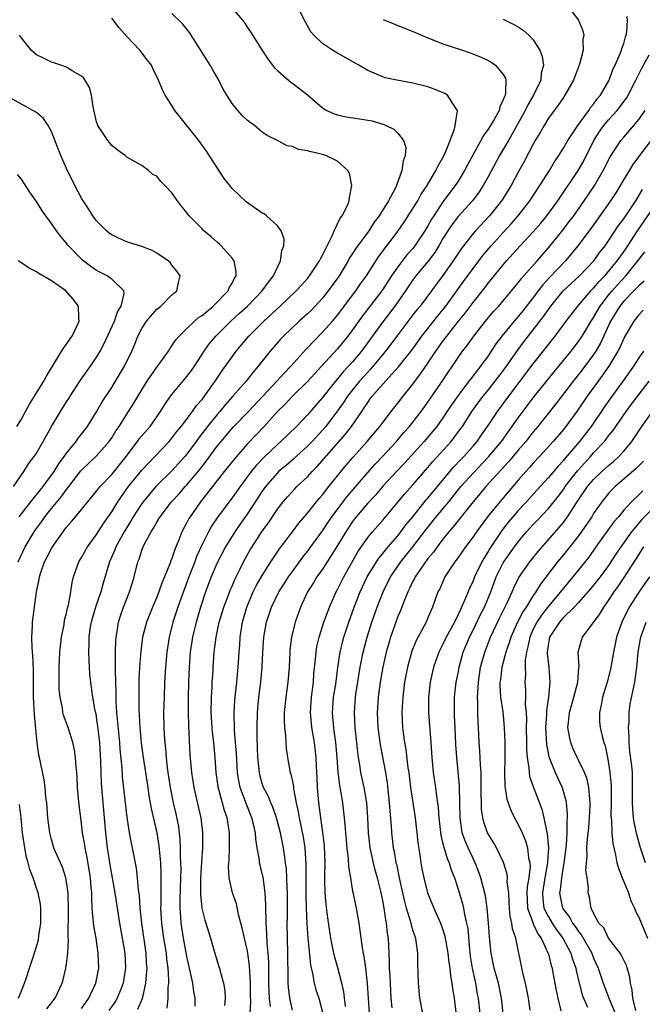
# Model space of a CAD drawing. Units: inches. Extents: x 2532000 to 2535000, y 1551000 to 1554000.
# Drawn here: x 2532349 to 2532431, y 1551906 to 1552037 of the extents above; entities that cross this region are included whole.
import ezdxf

# ---------------------------------------------------------------- set-up
doc = ezdxf.new("R2010")
doc.units = ezdxf.units.IN
doc.header["$MEASUREMENT"] = 0
doc.layers.add('LD25321551_2ft', color=161, linetype='Continuous')

msp = doc.modelspace()

# ---------------------------------------------------------------- linework, layer by layer
at = {"layer": 'LD25321551_2ft'}
for points, elevation in [([(2532357, 1551905.63), (2532357.55, 1551906.45), (2532357.98, 1551907), (2532358.89, 1551909), (2532359.27, 1551911), (2532359.22, 1551913), (2532358.92, 1551915), (2532358.63, 1551916.63), (2532358.44, 1551918.44), (2532358.42, 1551919), (2532358.34, 1551920.34), (2532358.34, 1551921), (2532358.29, 1551921.71), (2532358.18, 1551923), (2532357.73, 1551925.73), (2532357.46, 1551927), (2532357.41, 1551927.41), (2532357.14, 1551929), (2532357, 1551930.22), (2532356.88, 1551931), (2532356.67, 1551932.67), (2532356.46, 1551935), (2532356.4, 1551936.4), (2532356.35, 1551937), (2532356.27, 1551937.73), (2532356.19, 1551939), (2532356.04, 1551940.04), (2532355.82, 1551941), (2532355.2, 1551943), (2532354.61, 1551944.61), (2532354.52, 1551945), (2532354.45, 1551945.55), (2532354.14, 1551947), (2532354.03, 1551948.03), (2532354.01, 1551949), (2532354.04, 1551949.96), (2532354.03, 1551951), (2532354.13, 1551953), (2532354.2, 1551953.8), (2532354.34, 1551955), (2532354.67, 1551956.67), (2532354.75, 1551957.25), (2532355, 1551958.18), (2532355.14, 1551958.86), (2532355.25, 1551959.25), (2532355.56, 1551961), (2532355.73, 1551962.27), (2532355.91, 1551963), (2532356.63, 1551965), (2532357, 1551965.6), (2532357.78, 1551967), (2532359, 1551968.64), (2532359.91, 1551970.09), (2532361, 1551971.66), (2532361.82, 1551973), (2532362.29, 1551973.71), (2532363.25, 1551975), (2532365, 1551977.17), (2532365.87, 1551978.13), (2532368.64, 1551981), (2532369, 1551981.42), (2532369.67, 1551982.33), (2532370.22, 1551983), (2532371.72, 1551985), (2532372.24, 1551985.76), (2532373, 1551986.59), (2532373.32, 1551987), (2532374.75, 1551989), (2532375.64, 1551990.36), (2532377, 1551992.27), (2532377.55, 1551993), (2532379.23, 1551995), (2532381.2, 1551997), (2532383.38, 1551999), (2532385.52, 1552001), (2532386.21, 1552001.79), (2532387, 1552002.65), (2532387.28, 1552003), (2532388.61, 1552005), (2532388.72, 1552005.28), (2532389, 1552005.75), (2532389.6, 1552007), (2532390.22, 1552008.22), (2532390.53, 1552009), (2532391.33, 1552010.67), (2532391.62, 1552011), (2532392.28, 1552012.28), (2532392.56, 1552013), (2532392.57, 1552013.43), (2532392.91, 1552015), (2532392.59, 1552016.59), (2532392.37, 1552017), (2532391, 1552018.25), (2532389.45, 1552019), (2532389, 1552019.13), (2532387.47, 1552019.47), (2532387, 1552019.64), (2532385.82, 1552019.82), (2532385, 1552020.2), (2532384.29, 1552020.29), (2532383.03, 1552021), (2532381.65, 1552021.65), (2532381, 1552022.1), (2532379.97, 1552023), (2532379.39, 1552023.39), (2532379, 1552023.72), (2532378.34, 1552024.34), (2532377.74, 1552025), (2532377, 1552025.91), (2532376.28, 1552027), (2532375.81, 1552027.81), (2532375.22, 1552029), (2532374.41, 1552030.41), (2532374.08, 1552031), (2532371.34, 1552035.34), (2532370.45, 1552036.45), (2532369, 1552037.86)], 7412), ([(2532377, 1552038.57), (2532378.36, 1552037), (2532378.65, 1552036.65), (2532379, 1552036.05), (2532379.42, 1552035.42), (2532380.83, 1552033.17), (2532381.76, 1552031.76), (2532382.64, 1552030.64), (2532383, 1552030.29), (2532384.47, 1552029), (2532384.77, 1552028.77), (2532385, 1552028.63), (2532387, 1552027.06), (2532389, 1552025.35), (2532389.59, 1552025), (2532390.55, 1552024.55), (2532391, 1552024.43), (2532392.16, 1552024.16), (2532393.89, 1552023.89), (2532395.59, 1552023.59), (2532397, 1552023.17), (2532397.14, 1552023.14), (2532397.46, 1552023), (2532398.49, 1552022.49), (2532399, 1552021.95), (2532399.77, 1552021), (2532400.05, 1552020.05), (2532399.96, 1552019), (2532399.69, 1552018.31), (2532399.55, 1552017), (2532398.81, 1552015), (2532398.64, 1552014.64), (2532397.77, 1552013), (2532396.52, 1552011), (2532395.87, 1552010.13), (2532395.13, 1552009), (2532393.38, 1552006.62), (2532393, 1552006), (2532392.6, 1552005.4), (2532392.4, 1552005), (2532391.19, 1552003), (2532391, 1552002.72), (2532389.77, 1552001), (2532389, 1552000.04), (2532388.04, 1551999), (2532387.53, 1551998.47), (2532387, 1551997.97), (2532385.92, 1551997), (2532383.82, 1551995), (2532383.42, 1551994.58), (2532382.05, 1551993), (2532380.46, 1551991), (2532379.78, 1551990.22), (2532378.84, 1551989), (2532377.1, 1551987), (2532376.1, 1551985.9), (2532375.36, 1551985), (2532375, 1551984.6), (2532373.72, 1551983), (2532372.54, 1551981.46), (2532372.23, 1551981), (2532371, 1551979.33), (2532370.72, 1551979), (2532369, 1551977.09), (2532367, 1551975.16), (2532366.85, 1551975), (2532365.16, 1551973), (2532365, 1551972.78), (2532363.86, 1551971), (2532363.55, 1551970.45), (2532363, 1551969.58), (2532362.65, 1551969), (2532361.56, 1551967), (2532361.42, 1551966.59), (2532360.69, 1551965), (2532359.85, 1551962.15), (2532359.54, 1551961), (2532358.83, 1551959), (2532358.25, 1551957), (2532358.09, 1551956.09), (2532357.96, 1551955), (2532357.97, 1551954.03), (2532357.92, 1551953), (2532357.94, 1551951.94), (2532358.06, 1551950.06), (2532358.17, 1551949), (2532358.29, 1551948.29), (2532358.46, 1551947), (2532358.78, 1551945.22), (2532358.87, 1551944.87), (2532359, 1551944.07), (2532359.13, 1551943.13), (2532359.36, 1551941), (2532359.51, 1551938.49), (2532359.54, 1551937), (2532359.59, 1551935.59), (2532359.64, 1551935), (2532360.01, 1551931), (2532360.18, 1551929), (2532360.4, 1551927), (2532360.75, 1551924.75), (2532361.41, 1551921), (2532362.03, 1551917), (2532362.4, 1551915), (2532362.74, 1551913), (2532362.83, 1551911), (2532362.53, 1551909), (2532362.2, 1551908.2), (2532361.74, 1551907), (2532361.45, 1551906.55), (2532360.61, 1551905.39)], 7414), ([(2532364.45, 1551905.55), (2532365, 1551906.8), (2532365.07, 1551906.93), (2532365.55, 1551909), (2532365.57, 1551909.57), (2532365.69, 1551911), (2532365.64, 1551911.64), (2532365.57, 1551913), (2532364.99, 1551917.01), (2532364.8, 1551919), (2532364.69, 1551920.69), (2532364.57, 1551921.43), (2532364.44, 1551923), (2532364.29, 1551924.29), (2532363.76, 1551927), (2532363.62, 1551927.62), (2532363.37, 1551929), (2532363.06, 1551931.06), (2532362.45, 1551936.45), (2532362.37, 1551937.63), (2532362.13, 1551940.13), (2532362.07, 1551941), (2532361.7, 1551945), (2532361.61, 1551946.39), (2532361.59, 1551947.59), (2532361.49, 1551950.51), (2532361.52, 1551951.52), (2532361.5, 1551953), (2532361.53, 1551954.47), (2532361.58, 1551955), (2532361.73, 1551955.73), (2532361.9, 1551957), (2532362.16, 1551957.84), (2532362.58, 1551959), (2532363.38, 1551961), (2532363.75, 1551962.25), (2532363.98, 1551963), (2532364.47, 1551965), (2532364.63, 1551965.37), (2532365, 1551966.55), (2532365.17, 1551967), (2532365.32, 1551967.32), (2532366.23, 1551969), (2532366.54, 1551969.46), (2532367, 1551970.29), (2532367.28, 1551970.72), (2532367.43, 1551971), (2532368.96, 1551973), (2532369.95, 1551974.05), (2532370.77, 1551975), (2532371, 1551975.24), (2532372.71, 1551977.29), (2532373.58, 1551978.42), (2532375, 1551980.36), (2532375.52, 1551981), (2532377.12, 1551982.88), (2532379.19, 1551985), (2532382.92, 1551989), (2532383.9, 1551990.09), (2532384.8, 1551991), (2532386.78, 1551993.22), (2532387, 1551993.44), (2532387.74, 1551994.26), (2532389, 1551995.52), (2532390.32, 1551997), (2532391, 1551997.8), (2532393.41, 1552001), (2532394.06, 1552001.95), (2532394.82, 1552003), (2532396.45, 1552005.55), (2532397.52, 1552007), (2532399.03, 1552009), (2532399.84, 1552010.16), (2532401, 1552011.94), (2532401.64, 1552013), (2532402.12, 1552013.88), (2532402.9, 1552015), (2532404.07, 1552017), (2532404.35, 1552017.65), (2532405, 1552018.75), (2532405.23, 1552019.23), (2532405.94, 1552021), (2532406.53, 1552022.53), (2532406.63, 1552023), (2532406.95, 1552024.95), (2532406.94, 1552025), (2532406.72, 1552025.28), (2532405.6, 1552027), (2532405.25, 1552027.25), (2532403.84, 1552027.84), (2532403, 1552028.11), (2532401, 1552028.6), (2532398.85, 1552029), (2532397.34, 1552029.34), (2532397, 1552029.45), (2532396.17, 1552029.83), (2532395, 1552030.3), (2532393.84, 1552031), (2532391, 1552032.59), (2532390.33, 1552033), (2532389, 1552033.87), (2532387.85, 1552035), (2532387.46, 1552035.46), (2532387, 1552036.23), (2532386.72, 1552036.72), (2532385.59, 1552039)], 7416), ([(2532422.13, 1552038.13), (2532422.99, 1552036.99), (2532423.58, 1552035.59), (2532423.7, 1552035), (2532423.59, 1552034.41), (2532423.62, 1552033), (2532423.14, 1552031.14), (2532422.32, 1552029), (2532421.19, 1552027), (2532421, 1552026.73), (2532420.31, 1552025.69), (2532419.77, 1552025), (2532419, 1552023.96), (2532418.42, 1552023), (2532417.92, 1552022.08), (2532417.26, 1552021), (2532417, 1552020.53), (2532415.79, 1552018.21), (2532415, 1552016.8), (2532414.04, 1552015), (2532412.87, 1552013.13), (2532412.79, 1552013), (2532411.19, 1552011), (2532409.31, 1552009), (2532409, 1552008.63), (2532407.41, 1552006.59), (2532406.37, 1552005), (2532405, 1552003.05), (2532403.48, 1552001), (2532401.96, 1551999), (2532401.52, 1551998.48), (2532401, 1551997.82), (2532399, 1551995.18), (2532397.37, 1551993), (2532395.39, 1551990.61), (2532395, 1551990.22), (2532393.91, 1551989), (2532393, 1551987.87), (2532392.32, 1551987), (2532391.8, 1551986.2), (2532391, 1551985.07), (2532389.43, 1551983), (2532389, 1551982.5), (2532387.62, 1551981), (2532387, 1551980.36), (2532385.49, 1551979), (2532385.24, 1551978.76), (2532384.17, 1551977.83), (2532383.17, 1551977), (2532383, 1551976.84), (2532381.42, 1551975), (2532381, 1551974.41), (2532379, 1551971.33), (2532378.03, 1551969.97), (2532377.37, 1551969), (2532376.13, 1551967), (2532375, 1551964.87), (2532374.21, 1551963), (2532373.47, 1551961), (2532372.81, 1551959), (2532372.21, 1551957), (2532371.73, 1551955), (2532371.44, 1551953), (2532371.3, 1551951), (2532371.22, 1551949), (2532371.16, 1551947), (2532371.14, 1551945), (2532371.19, 1551943.19), (2532371.38, 1551939.38), (2532371.59, 1551937), (2532371.92, 1551935), (2532372.5, 1551932.5), (2532372.83, 1551931), (2532373.06, 1551929), (2532373.04, 1551927), (2532372.91, 1551925.09), (2532372.81, 1551923), (2532372.81, 1551920.81), (2532372.98, 1551919), (2532373.37, 1551917.37), (2532373.51, 1551917), (2532374.13, 1551915), (2532374.56, 1551913.44), (2532375, 1551911.95), (2532375.24, 1551911.24), (2532375.31, 1551911), (2532375.39, 1551910.61), (2532375.87, 1551909), (2532376.03, 1551908.03), (2532376.08, 1551907), (2532375.96, 1551906.04)], 7422), ([(2532352.4, 1551905.6), (2532353.47, 1551907), (2532354.43, 1551909), (2532354.56, 1551909.44), (2532354.92, 1551911), (2532355, 1551911.59), (2532355.16, 1551913), (2532355.24, 1551914.76), (2532355.21, 1551915.21), (2532355.25, 1551918.75), (2532355.2, 1551921), (2532355, 1551922.47), (2532354.91, 1551923), (2532354.45, 1551924.45), (2532354.18, 1551925), (2532353.54, 1551926.46), (2532353.32, 1551927), (2532353, 1551928.09), (2532352.77, 1551929), (2532352.52, 1551931), (2532352.37, 1551933), (2532352.27, 1551933.73), (2532352.18, 1551935), (2532352.04, 1551936.04), (2532351.42, 1551939), (2532351.34, 1551939.33), (2532351.1, 1551941), (2532351, 1551941.85), (2532350.73, 1551944.73), (2532350.63, 1551947), (2532350.62, 1551950.62), (2532350.54, 1551952.54), (2532350.43, 1551953.57), (2532350.4, 1551955), (2532350.49, 1551956.49), (2532350.49, 1551957), (2532350.68, 1551958.68), (2532351.01, 1551961), (2532351.36, 1551962.64), (2532351.41, 1551963), (2532351.59, 1551963.59), (2532352.08, 1551965), (2532352.4, 1551965.6), (2532353, 1551966.78), (2532353.13, 1551967), (2532353.43, 1551967.43), (2532354.54, 1551969), (2532354.75, 1551969.25), (2532355, 1551969.6), (2532355.65, 1551970.35), (2532356.17, 1551971), (2532359, 1551974.39), (2532359.26, 1551974.74), (2532359.47, 1551975), (2532361, 1551976.62), (2532362.94, 1551979), (2532364.44, 1551981), (2532364.66, 1551981.34), (2532365, 1551981.75), (2532366.09, 1551983), (2532367.5, 1551985), (2532368.07, 1551985.93), (2532368.81, 1551987), (2532369, 1551987.25), (2532371, 1551989.65), (2532371.58, 1551990.42), (2532371.98, 1551991), (2532373.3, 1551993), (2532374, 1551994), (2532374.81, 1551995), (2532376.81, 1551997), (2532377.97, 1551998.03), (2532379.04, 1551999), (2532380.98, 1552001), (2532381.81, 1552002.19), (2532382.48, 1552003), (2532383, 1552004.18), (2532383.44, 1552005), (2532383.6, 1552006.4), (2532383.86, 1552007), (2532383.9, 1552007.9), (2532383.51, 1552009), (2532383, 1552009.67), (2532381.57, 1552011), (2532381.23, 1552011.23), (2532381, 1552011.32), (2532378.85, 1552012.86), (2532377, 1552014.64), (2532376.68, 1552015), (2532375.93, 1552015.93), (2532373.57, 1552019.57), (2532372.57, 1552021), (2532370.96, 1552023), (2532370.11, 1552024.11), (2532369.38, 1552025), (2532369, 1552025.66), (2532368.12, 1552027), (2532367.75, 1552027.75), (2532367.21, 1552029), (2532366.49, 1552030.49), (2532366.27, 1552031), (2532365.73, 1552031.73), (2532364.73, 1552033), (2532363, 1552034.84), (2532361.99, 1552035.99), (2532361, 1552037.25)], 7410), ([(2532397.06, 1552037.06), (2532398.48, 1552036.48), (2532401, 1552035.5), (2532401.33, 1552035.33), (2532402.13, 1552035), (2532403, 1552034.64), (2532403.56, 1552034.44), (2532405, 1552033.86), (2532407.58, 1552033), (2532408.63, 1552032.63), (2532410.08, 1552032.08), (2532411, 1552031.62), (2532411.41, 1552031.41), (2532411.97, 1552031), (2532413, 1552029.78), (2532413.29, 1552029.29), (2532413.34, 1552029), (2532413.32, 1552027.32), (2532413.24, 1552027), (2532413.15, 1552026.85), (2532413, 1552026.38), (2532412.54, 1552025.46), (2532412.45, 1552025), (2532411.79, 1552023.79), (2532411.32, 1552023), (2532411, 1552022.5), (2532410.36, 1552021.64), (2532410.02, 1552021), (2532409, 1552019.15), (2532408.25, 1552017.75), (2532407.86, 1552017), (2532407, 1552015.61), (2532406.62, 1552015), (2532405, 1552012.83), (2532403.77, 1552011), (2532403.47, 1552010.53), (2532403, 1552009.66), (2532402.61, 1552009), (2532401.28, 1552007), (2532401, 1552006.66), (2532400.21, 1552005.79), (2532399, 1552004.22), (2532398.16, 1552003), (2532396.86, 1552001), (2532394.29, 1551997.71), (2532393, 1551995.85), (2532392.36, 1551995), (2532391, 1551993.32), (2532388.87, 1551991), (2532387.96, 1551990.04), (2532387, 1551988.96), (2532385, 1551987), (2532384.03, 1551985.97), (2532383, 1551984.98), (2532381.23, 1551983), (2532379, 1551980.63), (2532377.29, 1551978.71), (2532375.93, 1551977), (2532372.8, 1551973), (2532371.4, 1551971), (2532371.25, 1551970.75), (2532371, 1551970.24), (2532370.32, 1551969), (2532369.91, 1551967.91), (2532369.37, 1551966.63), (2532369, 1551965.45), (2532368.87, 1551965.13), (2532368.73, 1551964.73), (2532368.02, 1551963), (2532367.71, 1551962.29), (2532367.28, 1551961), (2532367, 1551960.31), (2532366.43, 1551959), (2532365.63, 1551957), (2532365.11, 1551955), (2532364.86, 1551953.14), (2532364.69, 1551951), (2532364.62, 1551949.38), (2532364.59, 1551947), (2532364.61, 1551945.39), (2532364.74, 1551943), (2532364.93, 1551940.93), (2532365.17, 1551939), (2532365.78, 1551935), (2532365.92, 1551933.92), (2532366.1, 1551933), (2532366.22, 1551932.22), (2532366.99, 1551928.99), (2532367.26, 1551927.26), (2532367.46, 1551925), (2532367.52, 1551923.52), (2532367.54, 1551923), (2532367.52, 1551922.48), (2532367.52, 1551919.52), (2532367.5, 1551919), (2532367.61, 1551917), (2532367.89, 1551915), (2532368.22, 1551913), (2532368.27, 1551912.27), (2532368.44, 1551911), (2532368.55, 1551909.45), (2532368.54, 1551909), (2532368.47, 1551908.47), (2532368.47, 1551907), (2532368.3, 1551905.7)], 7418), ([(2532413, 1552037.1), (2532414.42, 1552036.42), (2532415, 1552036.09), (2532415.67, 1552035.67), (2532416.42, 1552035), (2532417, 1552034.38), (2532417.87, 1552033), (2532418.18, 1552032.18), (2532418.33, 1552031), (2532418.06, 1552029.94), (2532417.98, 1552029), (2532417.02, 1552027), (2532416.27, 1552025.73), (2532415.93, 1552025), (2532415, 1552023.3), (2532413.68, 1552021), (2532412.49, 1552019), (2532411, 1552016.19), (2532410.34, 1552015), (2532409.81, 1552014.19), (2532408.9, 1552013), (2532407, 1552010.91), (2532406.19, 1552009.81), (2532405.65, 1552009), (2532405, 1552007.96), (2532404.45, 1552007), (2532403.9, 1552006.1), (2532403, 1552004.93), (2532401.41, 1552003), (2532401, 1552002.46), (2532400.01, 1552001), (2532398.6, 1551999), (2532397, 1551996.92), (2532394.17, 1551993), (2532393, 1551991.6), (2532392.47, 1551991), (2532391.76, 1551990.24), (2532391, 1551989.31), (2532390.72, 1551989), (2532389, 1551986.86), (2532387, 1551984.54), (2532385.54, 1551983), (2532383.47, 1551981), (2532383, 1551980.59), (2532381.16, 1551978.84), (2532380.19, 1551977.81), (2532379.54, 1551977), (2532378.05, 1551975), (2532377, 1551973.51), (2532375.1, 1551971), (2532374.26, 1551969.74), (2532373.85, 1551969), (2532373, 1551967.3), (2532372.28, 1551965.72), (2532372.03, 1551965), (2532371.25, 1551963), (2532370.23, 1551960.23), (2532369.8, 1551959), (2532369.14, 1551957), (2532368.63, 1551955), (2532368.41, 1551953.59), (2532368.34, 1551953), (2532368.16, 1551951), (2532368.03, 1551949), (2532367.95, 1551947), (2532367.9, 1551945), (2532367.92, 1551943), (2532367.97, 1551942.03), (2532368.04, 1551941), (2532368.14, 1551940.14), (2532368.22, 1551939), (2532368.36, 1551937.64), (2532368.45, 1551937), (2532368.76, 1551935), (2532369.18, 1551933), (2532369.53, 1551931.53), (2532369.85, 1551929.85), (2532369.95, 1551929), (2532370.05, 1551928.05), (2532370.08, 1551927), (2532370.09, 1551925.91), (2532370.14, 1551925), (2532370.16, 1551924.16), (2532370.15, 1551923), (2532370.07, 1551920.07), (2532370.06, 1551919), (2532370.15, 1551917.85), (2532370.19, 1551917), (2532370.51, 1551915), (2532371, 1551912.32), (2532371.38, 1551910.62), (2532371.71, 1551909), (2532371.86, 1551907.86), (2532372.02, 1551907), (2532372.03, 1551905.97)], 7420), ([(2532379.38, 1551905), (2532379.47, 1551906.53), (2532379.44, 1551907.44), (2532379.43, 1551909), (2532379.31, 1551911.31), (2532379.09, 1551913), (2532379, 1551913.47), (2532378.63, 1551915), (2532378.34, 1551916.34), (2532377.84, 1551918.16), (2532377.56, 1551919.56), (2532377.05, 1551921), (2532376.61, 1551923), (2532376.53, 1551924.53), (2532376.6, 1551925.4), (2532376.65, 1551927), (2532376.64, 1551929), (2532376.32, 1551931), (2532375.98, 1551931.98), (2532375.23, 1551934.77), (2532375.16, 1551935), (2532375.13, 1551935.13), (2532374.87, 1551937), (2532374.73, 1551939), (2532374.55, 1551941), (2532374.39, 1551942.39), (2532374.34, 1551943), (2532374.21, 1551945), (2532374.24, 1551947), (2532374.33, 1551948.33), (2532374.36, 1551949), (2532374.46, 1551950.46), (2532374.48, 1551951), (2532374.62, 1551953), (2532374.86, 1551955), (2532375.28, 1551957), (2532375.89, 1551959), (2532376.47, 1551960.47), (2532376.75, 1551961.25), (2532377, 1551961.79), (2532377.35, 1551962.65), (2532378.08, 1551964.08), (2532378.52, 1551965), (2532379.4, 1551966.6), (2532379.65, 1551967), (2532381, 1551969.08), (2532381.81, 1551970.19), (2532383, 1551971.99), (2532383.79, 1551973), (2532384.35, 1551973.65), (2532385.31, 1551974.69), (2532385.61, 1551975), (2532387, 1551976.31), (2532387.62, 1551977), (2532388.31, 1551977.69), (2532392.04, 1551981.96), (2532392.83, 1551983), (2532394.2, 1551985), (2532394.54, 1551985.46), (2532395, 1551986.2), (2532395.35, 1551986.65), (2532395.59, 1551987), (2532397, 1551988.61), (2532399.09, 1551990.91), (2532400.85, 1551993.15), (2532402.18, 1551995), (2532404.32, 1551997.68), (2532405, 1551998.49), (2532405.4, 1551999), (2532406.86, 1552001), (2532407.74, 1552002.26), (2532409, 1552004), (2532410.3, 1552005.7), (2532411.4, 1552007), (2532413, 1552008.78), (2532414.06, 1552009.94), (2532415, 1552011), (2532416.54, 1552013), (2532417.86, 1552015), (2532419.14, 1552017), (2532419.82, 1552018.18), (2532420.39, 1552019), (2532421, 1552019.98), (2532421.58, 1552021), (2532422.9, 1552023), (2532424.37, 1552025), (2532424.61, 1552025.39), (2532425, 1552025.83), (2532425.48, 1552026.52), (2532425.9, 1552027), (2532427.07, 1552029), (2532427.58, 1552030.42), (2532427.88, 1552031), (2532428.55, 1552032.55), (2532428.72, 1552033), (2532428.77, 1552033.23), (2532429, 1552033.9), (2532429.24, 1552034.76), (2532429.35, 1552035), (2532429.42, 1552035.42), (2532429.51, 1552037), (2532429.47, 1552037.47)], 7424), ([(2532348.56, 1551965), (2532349.51, 1551967), (2532350.7, 1551969), (2532351, 1551969.43), (2532351.67, 1551970.33), (2532352.12, 1551971), (2532353, 1551972.1), (2532354.32, 1551973.68), (2532355, 1551974.64), (2532355.17, 1551974.83), (2532356.91, 1551977.09), (2532357, 1551977.19), (2532359, 1551979.09), (2532360.68, 1551981), (2532361, 1551981.47), (2532361.57, 1551982.43), (2532361.98, 1551983), (2532363, 1551984.64), (2532363.24, 1551985), (2532363.92, 1551986.08), (2532365, 1551987.87), (2532365.72, 1551989), (2532367, 1551990.86), (2532367.41, 1551991.41), (2532368.53, 1551993), (2532368.7, 1551993.3), (2532369, 1551993.7), (2532369.5, 1551994.5), (2532369.94, 1551995), (2532371, 1551996.01), (2532372.01, 1551997), (2532372.53, 1551997.47), (2532373, 1551997.76), (2532374.48, 1551999), (2532376.47, 1552001), (2532376.6, 1552001.4), (2532377, 1552002.04), (2532377.29, 1552002.7), (2532377.51, 1552003), (2532377.55, 1552003.55), (2532377.26, 1552005), (2532377, 1552005.37), (2532375.53, 1552007), (2532375.26, 1552007.26), (2532375, 1552007.47), (2532374.2, 1552008.2), (2532373.25, 1552009), (2532373, 1552009.24), (2532371.3, 1552011), (2532371, 1552011.39), (2532370.27, 1552012.27), (2532369.73, 1552013), (2532369, 1552014.06), (2532368.06, 1552015), (2532367.54, 1552015.54), (2532367, 1552016.24), (2532366.48, 1552016.48), (2532365.87, 1552017), (2532365, 1552017.67), (2532363.42, 1552018.58), (2532363, 1552018.8), (2532362.78, 1552019), (2532361.74, 1552019.74), (2532361, 1552020.34), (2532360.72, 1552020.72), (2532360.49, 1552021), (2532359.17, 1552023), (2532359.11, 1552023.11), (2532359, 1552023.5), (2532358.54, 1552025.46), (2532358.31, 1552027), (2532358.04, 1552028.04), (2532357.29, 1552029.29), (2532357, 1552029.56), (2532355.73, 1552030.27), (2532355, 1552030.76), (2532354.23, 1552031), (2532353.32, 1552031.32), (2532353, 1552031.39), (2532351.94, 1552031.94), (2532351, 1552032.4), (2532350.3, 1552033), (2532349, 1552034.63), (2532348.75, 1552035)], 7408), ([(2532382.1, 1551905.9), (2532381.95, 1551907), (2532381.9, 1551907.9), (2532381.87, 1551909), (2532381.88, 1551909.88), (2532381.87, 1551911.87), (2532381.8, 1551913), (2532381.65, 1551914.35), (2532381.62, 1551915.62), (2532381.5, 1551917), (2532381.51, 1551917.51), (2532381.48, 1551919), (2532381.48, 1551919.48), (2532381.4, 1551921), (2532381.1, 1551923.1), (2532381, 1551923.54), (2532380.7, 1551924.7), (2532380.64, 1551925), (2532380.61, 1551925.39), (2532380.32, 1551927), (2532380.14, 1551928.14), (2532380.09, 1551929), (2532379.84, 1551930.16), (2532379.63, 1551931), (2532378.87, 1551932.87), (2532378.74, 1551933.26), (2532378.08, 1551935), (2532377.89, 1551935.89), (2532377.71, 1551937), (2532377.56, 1551939.56), (2532377.46, 1551941), (2532377.32, 1551942.68), (2532377.27, 1551945), (2532377.36, 1551946.64), (2532377.61, 1551949), (2532377.81, 1551951), (2532377.92, 1551953), (2532378.01, 1551953.99), (2532378.07, 1551955), (2532378.38, 1551957), (2532378.94, 1551959), (2532379.81, 1551961), (2532380.2, 1551961.8), (2532381, 1551963.18), (2532382.14, 1551965), (2532383.28, 1551966.72), (2532385.03, 1551969), (2532385.87, 1551970.13), (2532387, 1551971.46), (2532388.22, 1551973), (2532388.57, 1551973.43), (2532389, 1551973.91), (2532389.86, 1551975), (2532392.16, 1551977.84), (2532393.07, 1551978.93), (2532394.95, 1551981), (2532395.88, 1551982.12), (2532396.63, 1551983), (2532397, 1551983.52), (2532398.13, 1551985), (2532399, 1551986.09), (2532399.7, 1551987), (2532401, 1551988.6), (2532402.03, 1551989.97), (2532403, 1551991.39), (2532404.06, 1551993), (2532405, 1551994.32), (2532405.5, 1551995), (2532407.08, 1551997), (2532407.95, 1551998.05), (2532409, 1551999.48), (2532410.56, 1552001.44), (2532411, 1552002.02), (2532411.45, 1552002.55), (2532413, 1552004.47), (2532413.45, 1552005), (2532415.25, 1552007), (2532417, 1552008.88), (2532417.98, 1552010.02), (2532418.79, 1552011), (2532420.25, 1552013), (2532422.95, 1552017), (2532423.69, 1552018.31), (2532425.05, 1552021), (2532425.81, 1552022.19), (2532426.38, 1552023), (2532427, 1552023.74), (2532428.13, 1552025), (2532429.38, 1552026.62), (2532429.59, 1552027), (2532430.6, 1552029), (2532431.39, 1552030.61), (2532432.4, 1552032.4)], 7426), ([(2532348.7, 1551971), (2532350.28, 1551973), (2532351.91, 1551975), (2532353.35, 1551977), (2532353.96, 1551978.04), (2532354.69, 1551979), (2532355, 1551979.46), (2532356.27, 1551981), (2532356.55, 1551981.45), (2532357, 1551981.98), (2532357.78, 1551983), (2532359, 1551984.93), (2532359.75, 1551986.25), (2532361, 1551988.16), (2532361.52, 1551989), (2532362.7, 1551991), (2532363.67, 1551993), (2532364.07, 1551993.93), (2532364.48, 1551995), (2532365, 1551996.02), (2532365.62, 1551997), (2532367, 1551998.58), (2532367.52, 1551999), (2532369, 1552000.47), (2532369.65, 1552001), (2532369.89, 1552002.11), (2532370.11, 1552003), (2532369.65, 1552003.65), (2532369, 1552004.44), (2532368.77, 1552004.77), (2532368.52, 1552005), (2532367, 1552006.04), (2532366.39, 1552006.39), (2532365, 1552006.91), (2532363.42, 1552007.42), (2532363, 1552007.53), (2532361.97, 1552007.97), (2532361, 1552008.44), (2532360.68, 1552008.68), (2532360.31, 1552009), (2532359, 1552010.34), (2532358.5, 1552011), (2532357.92, 1552011.92), (2532357.2, 1552013), (2532357, 1552013.35), (2532356.12, 1552015), (2532355, 1552017.29), (2532354.23, 1552019), (2532353.88, 1552019.88), (2532353, 1552022.2), (2532352.56, 1552023), (2532351.93, 1552023.93), (2532351, 1552024.71), (2532350.53, 1552025), (2532349, 1552025.83), (2532347.13, 1552026.87)], 7406), ([(2532385, 1551905.41), (2532384.64, 1551907), (2532384.47, 1551908.47), (2532384.44, 1551909), (2532384.45, 1551909.55), (2532384.41, 1551913), (2532384.35, 1551915), (2532384.32, 1551917), (2532384.33, 1551917.67), (2532384.34, 1551921), (2532384.3, 1551921.7), (2532384.27, 1551923), (2532384.21, 1551924.21), (2532384.1, 1551925), (2532383.94, 1551926.06), (2532383.82, 1551927), (2532383.68, 1551927.68), (2532383.42, 1551929), (2532382.89, 1551931), (2532382.4, 1551932.4), (2532382.12, 1551933), (2532381.81, 1551933.81), (2532381.18, 1551935), (2532381, 1551935.54), (2532380.68, 1551936.68), (2532380.61, 1551937), (2532380.41, 1551939), (2532380.32, 1551941.68), (2532380.32, 1551943), (2532380.38, 1551945), (2532380.55, 1551947), (2532380.82, 1551949), (2532381, 1551951), (2532381.08, 1551953), (2532381.22, 1551955), (2532381.57, 1551957), (2532382.21, 1551959), (2532383.19, 1551961), (2532383.91, 1551962.09), (2532384.47, 1551963), (2532385, 1551963.74), (2532386.38, 1551965.62), (2532387, 1551966.38), (2532387.46, 1551967), (2532389, 1551969.11), (2532390.25, 1551971), (2532392.29, 1551973.71), (2532395, 1551976.86), (2532396, 1551978), (2532396.96, 1551979), (2532398.81, 1551981), (2532399.81, 1551982.19), (2532400.55, 1551983), (2532402.11, 1551985), (2532403, 1551986.23), (2532404.93, 1551989.07), (2532407, 1551992.15), (2532407.61, 1551993), (2532408.23, 1551993.77), (2532409.08, 1551995), (2532410.64, 1551997), (2532411.73, 1551998.27), (2532412.4, 1551999), (2532413, 1551999.69), (2532414.11, 1552001), (2532414.5, 1552001.5), (2532415, 1552002.08), (2532415.39, 1552002.61), (2532417.49, 1552005), (2532419, 1552006.74), (2532420.9, 1552009.1), (2532421.78, 1552010.22), (2532422.36, 1552011), (2532423.77, 1552013), (2532425.07, 1552014.93), (2532426.28, 1552017), (2532427.19, 1552018.81), (2532428.62, 1552021), (2532429, 1552021.46), (2532430.34, 1552023), (2532431, 1552023.8), (2532431.86, 1552025)], 7428), ([(2532432.8, 1552021.2), (2532431.09, 1552019), (2532430.2, 1552017.8), (2532428.55, 1552015), (2532427.95, 1552014.05), (2532427.26, 1552013), (2532424.67, 1552009.33), (2532422.91, 1552007), (2532421.26, 1552005), (2532419.18, 1552002.82), (2532418.22, 1552001.78), (2532417, 1552000.15), (2532415.62, 1551998.38), (2532415, 1551997.62), (2532414.45, 1551997), (2532412.81, 1551995), (2532412.04, 1551993.96), (2532411, 1551992.38), (2532410, 1551991), (2532408.68, 1551989.32), (2532408.45, 1551989), (2532407, 1551987.13), (2532406.13, 1551985.87), (2532405, 1551984.16), (2532404.17, 1551983), (2532403.65, 1551982.35), (2532402.5, 1551981), (2532399.87, 1551978.13), (2532398.9, 1551977.1), (2532397, 1551975.04), (2532396.07, 1551973.93), (2532395, 1551972.8), (2532393.48, 1551971), (2532393, 1551970.37), (2532392.08, 1551969), (2532391, 1551967.18), (2532389.61, 1551965), (2532389, 1551964.05), (2532388.24, 1551963), (2532387.78, 1551962.22), (2532387.02, 1551961), (2532386.07, 1551959), (2532385.37, 1551957), (2532384.9, 1551955), (2532384.68, 1551953.32), (2532384.65, 1551953), (2532384.56, 1551951), (2532384.4, 1551949), (2532384.12, 1551947), (2532383.92, 1551945), (2532383.91, 1551943.91), (2532383.96, 1551943), (2532384.1, 1551941.9), (2532384.14, 1551941), (2532384.19, 1551940.19), (2532384.36, 1551939), (2532384.71, 1551937), (2532384.79, 1551936.79), (2532385, 1551935.81), (2532385.13, 1551935.13), (2532385.16, 1551934.84), (2532385.51, 1551933), (2532385.78, 1551931.78), (2532385.89, 1551931), (2532386.42, 1551928.42), (2532386.63, 1551927), (2532386.77, 1551924.77), (2532386.77, 1551920.77), (2532386.81, 1551919), (2532386.9, 1551916.9), (2532387.04, 1551915.04), (2532387.41, 1551911.41), (2532387.68, 1551910.32), (2532387.9, 1551909), (2532388.12, 1551908.12), (2532388.49, 1551907), (2532389.02, 1551905)], 7430), ([(2532347.96, 1551975), (2532349.35, 1551977), (2532349.97, 1551978.03), (2532350.72, 1551979), (2532351, 1551979.43), (2532351.91, 1551981), (2532353, 1551983.01), (2532354.18, 1551985), (2532354.51, 1551985.49), (2532355, 1551986.26), (2532355.3, 1551986.7), (2532355.48, 1551987), (2532356.87, 1551989.13), (2532358.19, 1551991), (2532359, 1551992.19), (2532359.48, 1551993), (2532360, 1551994), (2532361.38, 1551997), (2532361.77, 1551998.23), (2532362.27, 1551999), (2532362.66, 1552000.66), (2532362.6, 1552001), (2532361, 1552002.56), (2532360.38, 1552003), (2532359, 1552003.73), (2532358.24, 1552004.24), (2532357.11, 1552005.11), (2532355.28, 1552007), (2532355.15, 1552007.15), (2532355, 1552007.36), (2532354.23, 1552008.23), (2532353.67, 1552009), (2532353, 1552009.97), (2532352.23, 1552011), (2532351.72, 1552011.72), (2532351, 1552012.89), (2532350.12, 1552014.12), (2532349, 1552015.85), (2532348.47, 1552016.47)], 7404), ([(2532392.07, 1551905.93), (2532391.85, 1551907.85), (2532391.58, 1551909), (2532391.05, 1551911.05), (2532390.6, 1551912.6), (2532390.51, 1551913), (2532390.12, 1551915), (2532389.7, 1551917.7), (2532389.47, 1551919.47), (2532389.34, 1551921), (2532389.32, 1551922.68), (2532389.3, 1551923.3), (2532389.34, 1551925), (2532389.25, 1551927.25), (2532389.04, 1551929.04), (2532388.76, 1551931), (2532388.51, 1551933), (2532388.34, 1551935), (2532388.28, 1551936.28), (2532388.19, 1551937.81), (2532388.15, 1551939), (2532387.94, 1551941), (2532387.6, 1551943), (2532387.4, 1551945), (2532387.53, 1551947), (2532387.78, 1551949), (2532387.86, 1551950.14), (2532388.07, 1551952.07), (2532388.15, 1551953), (2532388.26, 1551953.74), (2532388.55, 1551955), (2532389.17, 1551957), (2532389.92, 1551959), (2532390.82, 1551961), (2532391, 1551961.33), (2532391.82, 1551963), (2532393.67, 1551966.33), (2532395, 1551968.25), (2532395.62, 1551969), (2532397, 1551970.56), (2532399, 1551972.92), (2532399.94, 1551974.06), (2532401, 1551975.23), (2532403, 1551977.52), (2532403.67, 1551978.33), (2532406.09, 1551981), (2532407.34, 1551982.66), (2532407.57, 1551983), (2532408.84, 1551985), (2532409.75, 1551986.25), (2532410.33, 1551987), (2532411, 1551987.81), (2532411.95, 1551989), (2532413, 1551990.39), (2532413.45, 1551991), (2532414.9, 1551993.1), (2532415.76, 1551994.24), (2532417, 1551995.82), (2532418.37, 1551997.63), (2532419, 1551998.55), (2532419.33, 1551999), (2532420.96, 1552001), (2532423.11, 1552003), (2532425.02, 1552005), (2532425.85, 1552006.15), (2532426.54, 1552007), (2532427, 1552007.65), (2532428.32, 1552009.68), (2532429, 1552010.59), (2532430.61, 1552013), (2532431, 1552013.63), (2532431.51, 1552014.49)], 7432), ([(2532395.22, 1551905), (2532395.09, 1551907), (2532394.98, 1551908.98), (2532394.77, 1551911), (2532394.55, 1551912.55), (2532394.45, 1551913), (2532394.31, 1551913.69), (2532394.01, 1551916.01), (2532393.85, 1551917), (2532393.51, 1551919), (2532393, 1551921.52), (2532392.74, 1551923), (2532392.5, 1551924.5), (2532392.47, 1551925.53), (2532392.29, 1551927), (2532392.01, 1551929.99), (2532391.94, 1551931), (2532391.69, 1551933), (2532391.43, 1551934.57), (2532391.28, 1551935.28), (2532391.09, 1551937), (2532390.96, 1551939), (2532390.78, 1551941), (2532390.56, 1551942.56), (2532390.49, 1551943), (2532390.39, 1551944.39), (2532390.33, 1551945), (2532390.48, 1551947), (2532390.75, 1551948.75), (2532391.04, 1551950.96), (2532391.34, 1551953), (2532391.66, 1551954.34), (2532391.83, 1551955), (2532392.49, 1551957), (2532393.22, 1551959), (2532394.01, 1551961), (2532394.95, 1551963), (2532396.15, 1551965), (2532396.49, 1551965.51), (2532397, 1551966.11), (2532397.72, 1551967), (2532399, 1551968.48), (2532399.41, 1551969), (2532400.08, 1551969.92), (2532400.98, 1551971), (2532402.77, 1551973.23), (2532403, 1551973.47), (2532406.4, 1551977.6), (2532407.38, 1551978.62), (2532407.77, 1551979), (2532409, 1551980.37), (2532409.54, 1551981), (2532410.13, 1551981.87), (2532410.92, 1551983), (2532412.25, 1551985), (2532413.73, 1551987), (2532417, 1551991.31), (2532419.89, 1551995), (2532421.36, 1551997), (2532422.89, 1551999), (2532424.63, 1552001), (2532425, 1552001.36), (2532425.74, 1552002.26), (2532426.48, 1552003), (2532427, 1552003.59), (2532428.15, 1552005), (2532428.49, 1552005.51), (2532429, 1552006.19), (2532429.55, 1552007), (2532430.84, 1552009), (2532433, 1552012.13)], 7434), ([(2532398.25, 1551905.75), (2532398.13, 1551907), (2532398.01, 1551909), (2532397.97, 1551909.97), (2532397.89, 1551911), (2532397.91, 1551911.91), (2532397.77, 1551915), (2532397.65, 1551915.65), (2532397.51, 1551917), (2532397.41, 1551917.41), (2532397.18, 1551919), (2532397, 1551920.02), (2532396.74, 1551921.26), (2532396.3, 1551923), (2532396.01, 1551924.01), (2532395.77, 1551925), (2532395.35, 1551927), (2532395.12, 1551929), (2532395.01, 1551931.01), (2532394.87, 1551933), (2532394.52, 1551935), (2532394.1, 1551937), (2532393.96, 1551938.04), (2532393.8, 1551939), (2532393.7, 1551939.7), (2532393.34, 1551943), (2532393.25, 1551945), (2532393.38, 1551947), (2532393.44, 1551947.44), (2532393.85, 1551950.15), (2532393.99, 1551951), (2532394.39, 1551953), (2532394.92, 1551955), (2532395.55, 1551957), (2532396.26, 1551959), (2532397.05, 1551961), (2532398.05, 1551963), (2532399.4, 1551965), (2532401, 1551967.02), (2532402.72, 1551969.28), (2532404.11, 1551971), (2532405.79, 1551973), (2532407.39, 1551975), (2532409, 1551976.8), (2532411.06, 1551978.94), (2532412.76, 1551981), (2532415, 1551984.14), (2532417, 1551986.81), (2532419.75, 1551990.25), (2532421, 1551991.74), (2532422.01, 1551993), (2532423, 1551994.27), (2532423.49, 1551995), (2532424.68, 1551997), (2532425, 1551997.48), (2532425.86, 1551999), (2532427, 1552000.44), (2532427.46, 1552001), (2532428.18, 1552001.82), (2532429.29, 1552003), (2532430.89, 1552005), (2532431.79, 1552006.21)], 7436), ([(2532348.41, 1551983), (2532349, 1551983.96), (2532349.57, 1551985), (2532350.06, 1551985.94), (2532350.74, 1551987), (2532352, 1551989), (2532352.33, 1551989.67), (2532353, 1551990.77), (2532353.08, 1551990.92), (2532353.36, 1551991.36), (2532354.58, 1551993.42), (2532355, 1551993.95), (2532355.42, 1551994.58), (2532355.74, 1551995), (2532356.42, 1551996.42), (2532356.68, 1551997), (2532356.63, 1551997.37), (2532356.58, 1551999), (2532355.9, 1551999.9), (2532354.92, 1552001), (2532353, 1552002.34), (2532351.32, 1552003.32), (2532351, 1552003.56), (2532350.03, 1552004.03), (2532349, 1552004.74), (2532348.83, 1552004.83), (2532348.56, 1552005)], 7402), ([(2532431.7, 1552002.3), (2532431, 1552001.69), (2532430.68, 1552001.32), (2532430.34, 1552001), (2532429, 1551999.63), (2532428.48, 1551999), (2532427.93, 1551998.07), (2532427.26, 1551997), (2532425.93, 1551994.07), (2532425.29, 1551993), (2532425, 1551992.56), (2532423.48, 1551990.52), (2532423, 1551989.88), (2532422.3, 1551989), (2532420, 1551986), (2532417.59, 1551983), (2532417, 1551982.3), (2532415.99, 1551981), (2532415, 1551979.84), (2532413.72, 1551978.28), (2532410.71, 1551975), (2532409.93, 1551974.07), (2532409.01, 1551973), (2532406.36, 1551969.64), (2532405.79, 1551969), (2532405, 1551968.03), (2532404.21, 1551967), (2532403.72, 1551966.28), (2532403, 1551965.43), (2532402.82, 1551965.18), (2532402.67, 1551965), (2532401.92, 1551963.92), (2532401.3, 1551963), (2532401.21, 1551962.79), (2532401, 1551962.42), (2532400.55, 1551961.45), (2532400.31, 1551961), (2532399.84, 1551959.84), (2532399.39, 1551958.61), (2532399, 1551957.73), (2532398.73, 1551957), (2532398.02, 1551955), (2532397.79, 1551954.21), (2532397.45, 1551953), (2532397.01, 1551951), (2532396.66, 1551949), (2532396.38, 1551947), (2532396.26, 1551945), (2532396.35, 1551943), (2532396.67, 1551940.67), (2532397.35, 1551937), (2532397.58, 1551935.58), (2532397.86, 1551933), (2532397.92, 1551931.92), (2532398.1, 1551929.9), (2532398.16, 1551929), (2532398.26, 1551928.26), (2532398.4, 1551927), (2532398.51, 1551926.51), (2532398.75, 1551925), (2532398.81, 1551924.81), (2532399.21, 1551922.79), (2532399.61, 1551921), (2532399.87, 1551919.87), (2532400.12, 1551919), (2532400.64, 1551917.36), (2532400.73, 1551917), (2532400.77, 1551916.77), (2532401, 1551915.99), (2532401.24, 1551915.24), (2532401.33, 1551915), (2532401.41, 1551914.59), (2532401.62, 1551913), (2532401.6, 1551911.6), (2532401.67, 1551910.33), (2532401.69, 1551909), (2532401.89, 1551907), (2532402.27, 1551905)], 7438), ([(2532431.57, 1551998.43), (2532431, 1551997.85), (2532430.35, 1551997), (2532429.11, 1551994.89), (2532429, 1551994.69), (2532428.49, 1551993.51), (2532428.23, 1551993), (2532427.02, 1551991), (2532426.2, 1551989.8), (2532425.59, 1551989), (2532424.14, 1551987), (2532422.87, 1551985.13), (2532421.31, 1551983), (2532421, 1551982.61), (2532419.63, 1551981), (2532417.84, 1551979), (2532417, 1551978.12), (2532416.48, 1551977.52), (2532415.99, 1551977), (2532415, 1551975.88), (2532412.54, 1551973), (2532410.92, 1551971), (2532409.45, 1551969), (2532409, 1551968.34), (2532407.97, 1551967), (2532407, 1551965.58), (2532406.57, 1551965), (2532405.26, 1551963), (2532404.56, 1551961.44), (2532404.33, 1551961), (2532403.61, 1551959), (2532403.41, 1551958.59), (2532403, 1551957.56), (2532402.76, 1551957), (2532402.51, 1551956.51), (2532401.44, 1551954.56), (2532400.86, 1551953.14), (2532400.28, 1551951), (2532399.91, 1551949), (2532399.65, 1551947), (2532399.62, 1551946.38), (2532399.53, 1551945), (2532399.63, 1551943), (2532399.71, 1551942.29), (2532399.89, 1551941), (2532400.07, 1551940.07), (2532400.35, 1551937.65), (2532400.45, 1551937), (2532400.7, 1551935), (2532401.32, 1551931), (2532401.54, 1551929), (2532401.67, 1551927.67), (2532401.94, 1551926.06), (2532402.08, 1551925), (2532402.21, 1551924.21), (2532402.44, 1551923), (2532402.94, 1551921), (2532403.78, 1551919), (2532404.68, 1551917), (2532405, 1551916.09), (2532405.26, 1551915.26), (2532405.65, 1551913), (2532405.78, 1551911.78), (2532405.89, 1551911), (2532405.99, 1551909.99), (2532406.18, 1551909), (2532406.26, 1551908.26), (2532406.47, 1551907), (2532406.76, 1551904.76)], 7440), ([(2532431.64, 1551993), (2532431, 1551992.1), (2532430.31, 1551991), (2532428.95, 1551989.05), (2532427.24, 1551986.76), (2532426.42, 1551985.58), (2532424.66, 1551983), (2532423.13, 1551981), (2532421.23, 1551978.77), (2532421, 1551978.48), (2532420.28, 1551977.72), (2532419, 1551976.2), (2532417.47, 1551974.53), (2532416.11, 1551973), (2532415, 1551971.81), (2532414.29, 1551971), (2532413.7, 1551970.3), (2532412.83, 1551969.17), (2532411.23, 1551966.77), (2532411, 1551966.37), (2532410.45, 1551965.55), (2532410.14, 1551965), (2532409.19, 1551963), (2532409, 1551962.49), (2532408.52, 1551961.48), (2532407.87, 1551959.87), (2532407.48, 1551959), (2532407.31, 1551958.69), (2532407, 1551957.99), (2532406.51, 1551957), (2532405.44, 1551955), (2532405, 1551954.05), (2532404.63, 1551953.37), (2532404.46, 1551953), (2532403.76, 1551951), (2532403.31, 1551949), (2532403.06, 1551947), (2532403.06, 1551945), (2532403.37, 1551941), (2532403.51, 1551939), (2532403.71, 1551937), (2532404, 1551935), (2532404.15, 1551933.85), (2532404.29, 1551933), (2532404.38, 1551932.38), (2532404.46, 1551931), (2532404.7, 1551928.7), (2532405, 1551927.55), (2532405.1, 1551927.1), (2532405.56, 1551925.56), (2532405.83, 1551925), (2532406.09, 1551924.09), (2532406.51, 1551923), (2532407, 1551921.49), (2532407.57, 1551919.57), (2532407.71, 1551919), (2532407.86, 1551918.14), (2532408.14, 1551917), (2532408.28, 1551916.28), (2532408.51, 1551913.49), (2532408.62, 1551912.62), (2532408.86, 1551911), (2532409.3, 1551909), (2532409.56, 1551907.56), (2532409.68, 1551907), (2532409.9, 1551905)], 7442), ([(2532412.98, 1551905), (2532412.79, 1551907), (2532412.36, 1551909), (2532411.8, 1551911), (2532411.39, 1551913), (2532411.17, 1551915.17), (2532411.06, 1551917), (2532410.89, 1551919), (2532410.63, 1551920.63), (2532410.01, 1551923), (2532409.75, 1551923.75), (2532409.29, 1551925), (2532409, 1551925.57), (2532408.34, 1551927), (2532407.93, 1551927.93), (2532407.56, 1551929), (2532407.33, 1551930.67), (2532407.27, 1551931), (2532407.26, 1551933), (2532407.2, 1551935.2), (2532406.83, 1551939), (2532406.71, 1551940.71), (2532406.6, 1551943), (2532406.54, 1551944.54), (2532406.51, 1551945), (2532406.51, 1551945.49), (2532406.54, 1551947), (2532406.77, 1551949), (2532407, 1551950.2), (2532407.13, 1551951), (2532407.68, 1551953), (2532408.53, 1551955), (2532409, 1551955.92), (2532410, 1551958), (2532410.52, 1551959), (2532411.35, 1551961), (2532412.08, 1551963), (2532413, 1551964.86), (2532413.08, 1551965), (2532414.5, 1551967), (2532415, 1551967.68), (2532416.11, 1551969), (2532417, 1551969.98), (2532417.5, 1551970.5), (2532419, 1551972.11), (2532420.29, 1551973.71), (2532421, 1551974.63), (2532421.25, 1551975), (2532422.88, 1551977.12), (2532423.82, 1551978.18), (2532424.59, 1551979), (2532425, 1551979.47), (2532426.44, 1551981), (2532426.69, 1551981.31), (2532427, 1551981.74), (2532427.57, 1551982.43), (2532429.32, 1551985), (2532430.04, 1551985.96), (2532432.4, 1551989)], 7444), ([(2532416.58, 1551905.42), (2532416.37, 1551907), (2532416.15, 1551908.15), (2532415.96, 1551909), (2532415.61, 1551910.39), (2532414.66, 1551915), (2532414.23, 1551916.23), (2532414.15, 1551917), (2532413.92, 1551917.92), (2532413.84, 1551919), (2532413.81, 1551919.81), (2532413.73, 1551921), (2532413.54, 1551922.46), (2532413.56, 1551923), (2532413.51, 1551923.51), (2532413.04, 1551925.04), (2532412.13, 1551927), (2532411.73, 1551927.73), (2532411, 1551928.86), (2532410.93, 1551929), (2532410.41, 1551930.41), (2532410.28, 1551931), (2532410.12, 1551932.12), (2532410.08, 1551935), (2532410.09, 1551936.09), (2532410.06, 1551937), (2532409.97, 1551938.03), (2532409.95, 1551939), (2532409.9, 1551939.9), (2532409.81, 1551941), (2532409.73, 1551943), (2532409.68, 1551943.68), (2532409.65, 1551945), (2532409.65, 1551946.35), (2532409.6, 1551947), (2532409.61, 1551947.61), (2532409.7, 1551949), (2532410, 1551951), (2532410.54, 1551953), (2532411.33, 1551955), (2532412.5, 1551957.5), (2532413.54, 1551959.54), (2532414.2, 1551961), (2532414.43, 1551961.57), (2532415.09, 1551962.91), (2532416.54, 1551965), (2532417.63, 1551966.37), (2532420.45, 1551969.55), (2532421, 1551970.24), (2532421.33, 1551970.67), (2532421.55, 1551971), (2532422.84, 1551973), (2532424.21, 1551975), (2532425, 1551975.94), (2532426.09, 1551977), (2532427, 1551977.83), (2532427.64, 1551978.36), (2532428.34, 1551979), (2532429, 1551979.72), (2532430.07, 1551981), (2532431.42, 1551983), (2532432.84, 1551985)], 7446), ([(2532431.62, 1551978.38), (2532430.63, 1551977.37), (2532427.89, 1551975), (2532427.44, 1551974.56), (2532427, 1551974.07), (2532426.12, 1551973), (2532425, 1551971.41), (2532424.75, 1551971), (2532424.05, 1551969.95), (2532423, 1551968.47), (2532421.86, 1551967), (2532421, 1551965.93), (2532420.22, 1551965), (2532417.97, 1551962.03), (2532417.33, 1551961), (2532417, 1551960.53), (2532416.04, 1551959), (2532415.62, 1551958.38), (2532414.89, 1551957), (2532413.99, 1551955), (2532413.78, 1551954.22), (2532413.33, 1551953), (2532412.81, 1551951), (2532412.62, 1551949.38), (2532412.56, 1551949), (2532412.55, 1551948.55), (2532412.65, 1551947), (2532412.93, 1551945.07), (2532413.14, 1551943), (2532413.2, 1551941), (2532413.21, 1551938.79), (2532413.18, 1551937), (2532413.21, 1551935.21), (2532413.48, 1551933.48), (2532414.01, 1551932.01), (2532414.5, 1551931), (2532415, 1551930.1), (2532415.5, 1551929), (2532415.94, 1551927.94), (2532416.23, 1551927), (2532416.38, 1551925.62), (2532416.53, 1551925), (2532416.57, 1551924.57), (2532416.39, 1551923), (2532416.17, 1551921.83), (2532416.15, 1551921), (2532416.17, 1551920.17), (2532416.23, 1551919), (2532416.93, 1551917.07), (2532416.96, 1551916.96), (2532417, 1551916.89), (2532417.59, 1551915.59), (2532418.04, 1551915), (2532418.94, 1551913.06), (2532419, 1551912.87), (2532419.36, 1551911.36), (2532419.49, 1551911), (2532419.61, 1551910.39), (2532420.02, 1551908.02), (2532420.24, 1551907), (2532420.65, 1551905.35)], 7448), ([(2532431.54, 1551974.46), (2532431, 1551973.92), (2532430.04, 1551973), (2532429, 1551971.86), (2532428.29, 1551971), (2532427.69, 1551970.31), (2532425.3, 1551967), (2532424.36, 1551965.64), (2532422.23, 1551963), (2532421, 1551961.52), (2532420.6, 1551961), (2532419, 1551959.1), (2532418.08, 1551957.92), (2532417.47, 1551957), (2532417, 1551956.04), (2532416.53, 1551955), (2532416.29, 1551953.71), (2532416.09, 1551953), (2532415.93, 1551951.93), (2532415.92, 1551951), (2532415.95, 1551950.05), (2532415.89, 1551949), (2532415.96, 1551947.96), (2532415.96, 1551947), (2532415.93, 1551946.07), (2532416.03, 1551945), (2532416.08, 1551944.08), (2532416.07, 1551943), (2532416.11, 1551941), (2532416.1, 1551940.1), (2532416.18, 1551939), (2532416.41, 1551937.59), (2532416.43, 1551937), (2532416.5, 1551936.5), (2532417.03, 1551935.03), (2532418.12, 1551932.12), (2532418.38, 1551931), (2532418.74, 1551929.26), (2532418.85, 1551928.85), (2532419.02, 1551927.02), (2532418.89, 1551925.11), (2532418.9, 1551925), (2532418.53, 1551923), (2532418.2, 1551921), (2532418.24, 1551920.24), (2532418.4, 1551919), (2532419, 1551917.82), (2532419.5, 1551917), (2532420.09, 1551916.09), (2532420.94, 1551915), (2532422, 1551913), (2532422.22, 1551912.22), (2532422.66, 1551911), (2532422.71, 1551910.71), (2532423.09, 1551909), (2532423.47, 1551907.47), (2532423.65, 1551907), (2532424.19, 1551905.81)], 7450), ([(2532433.78, 1551973), (2532431.39, 1551970.61), (2532430.03, 1551969), (2532428.6, 1551967), (2532427.96, 1551966.04), (2532427, 1551964.53), (2532425.87, 1551963), (2532425.49, 1551962.51), (2532425, 1551961.89), (2532424.59, 1551961.41), (2532423, 1551959.6), (2532422.44, 1551959), (2532421, 1551957.61), (2532420.46, 1551957), (2532419.15, 1551955), (2532419, 1551954.18), (2532418.83, 1551953), (2532418.83, 1551952.83), (2532419.04, 1551951), (2532419.21, 1551949), (2532419, 1551947), (2532418.74, 1551945.26), (2532418.74, 1551944.74), (2532418.63, 1551943), (2532418.75, 1551940.75), (2532419.08, 1551939.08), (2532419.11, 1551939), (2532419.92, 1551937), (2532420.85, 1551935), (2532421.31, 1551933.31), (2532421.36, 1551933), (2532421.5, 1551931.5), (2532421.48, 1551931), (2532421.44, 1551930.56), (2532421.46, 1551929), (2532421.37, 1551927.37), (2532421.07, 1551925), (2532420.73, 1551923), (2532420.57, 1551921.43), (2532420.48, 1551921), (2532420.55, 1551920.55), (2532420.88, 1551919), (2532421, 1551918.8), (2532421.8, 1551917.8), (2532422.2, 1551917), (2532422.55, 1551916.55), (2532423, 1551915.88), (2532423.41, 1551915.41), (2532424.75, 1551913), (2532425, 1551912.32), (2532425.61, 1551911), (2532426.29, 1551909), (2532427.07, 1551906.93), (2532428.71, 1551903)], 7452), ([(2532430.61, 1551905.39), (2532430.21, 1551907), (2532430.11, 1551908.11), (2532429.89, 1551909), (2532429.81, 1551909.81), (2532429.37, 1551911.37), (2532429, 1551912.09), (2532428.71, 1551912.71), (2532428.53, 1551913), (2532427, 1551915.01), (2532426.35, 1551916.35), (2532425.71, 1551917), (2532425, 1551918.31), (2532424.66, 1551919), (2532424.45, 1551920.45), (2532424.29, 1551921), (2532424.31, 1551921.69), (2532424.15, 1551923), (2532423.99, 1551923.99), (2532424.05, 1551925), (2532424.14, 1551925.86), (2532424.11, 1551927), (2532424.18, 1551928.18), (2532424.36, 1551929.64), (2532424.48, 1551931), (2532424.56, 1551932.56), (2532424.57, 1551933), (2532424.5, 1551933.5), (2532424.38, 1551935), (2532424.13, 1551936.13), (2532423.79, 1551937), (2532423, 1551938.67), (2532422.83, 1551939), (2532422.26, 1551940.26), (2532421.96, 1551941), (2532421.79, 1551941.79), (2532421.6, 1551943), (2532421.65, 1551943.65), (2532421.81, 1551945), (2532422.37, 1551947), (2532422.91, 1551949), (2532423.05, 1551950.95), (2532423.07, 1551951.07), (2532422.95, 1551953), (2532423.4, 1551954.6), (2532423.53, 1551955), (2532425.86, 1551958.14), (2532426.36, 1551959), (2532427, 1551959.86), (2532427.74, 1551961), (2532428.27, 1551961.73), (2532429.08, 1551962.92), (2532431, 1551965.95), (2532431.42, 1551966.58), (2532431.67, 1551967)], 7454), ([(2532432.43, 1551963), (2532431, 1551960.98), (2532429.75, 1551959), (2532428.76, 1551957), (2532428.06, 1551955), (2532427.65, 1551953), (2532427.27, 1551950.73), (2532426.81, 1551949), (2532426.18, 1551947), (2532426.02, 1551945.98), (2532425.78, 1551945), (2532425.81, 1551943.81), (2532425.88, 1551943), (2532426.14, 1551941.86), (2532426.37, 1551941), (2532426.54, 1551940.54), (2532426.87, 1551939), (2532427, 1551938.25), (2532427.18, 1551937), (2532427.32, 1551935.32), (2532427.32, 1551933), (2532427.3, 1551931.3), (2532427.32, 1551931), (2532427.37, 1551930.63), (2532427.44, 1551929), (2532427.57, 1551927.57), (2532427.93, 1551926.07), (2532428.1, 1551925), (2532428.29, 1551924.29), (2532428.78, 1551923), (2532429.62, 1551921), (2532429.96, 1551919.96), (2532430.43, 1551919), (2532430.58, 1551918.58), (2532431, 1551917.79), (2532432.15, 1551915)], 7456), ([(2532431.88, 1551925), (2532431.25, 1551927), (2532430.76, 1551928.76), (2532430.4, 1551930.4), (2532430.3, 1551931), (2532430.2, 1551932.2), (2532430.16, 1551933), (2532430.19, 1551935), (2532430.15, 1551936.15), (2532430.15, 1551937), (2532430.09, 1551937.91), (2532429.82, 1551939.82), (2532429.71, 1551941), (2532429.73, 1551941.73), (2532429.65, 1551943), (2532429.75, 1551943.75), (2532429.74, 1551945), (2532429.87, 1551946.13), (2532430.47, 1551949), (2532430.69, 1551950.69), (2532430.74, 1551951), (2532430.92, 1551953), (2532431.22, 1551954.78), (2532431.27, 1551955), (2532431.99, 1551957)], 7458), ([(2532348.62, 1551907), (2532349, 1551908), (2532349.41, 1551909), (2532349.64, 1551909.64), (2532350.06, 1551911), (2532350.6, 1551912.6), (2532350.81, 1551913.19), (2532351.26, 1551914.74), (2532351.33, 1551915.33), (2532351.6, 1551917), (2532351.6, 1551919), (2532351.53, 1551919.53), (2532351.25, 1551921), (2532351, 1551921.66), (2532350.56, 1551923), (2532350.12, 1551924.12), (2532349.91, 1551925), (2532349.7, 1551925.7), (2532349.44, 1551927), (2532349.17, 1551929), (2532348.97, 1551931), (2532348.75, 1551932.75)], 7408)]:
    msp.add_lwpolyline(points, dxfattribs=dict(at, elevation=elevation))

doc.saveas('drawing.dxf')
